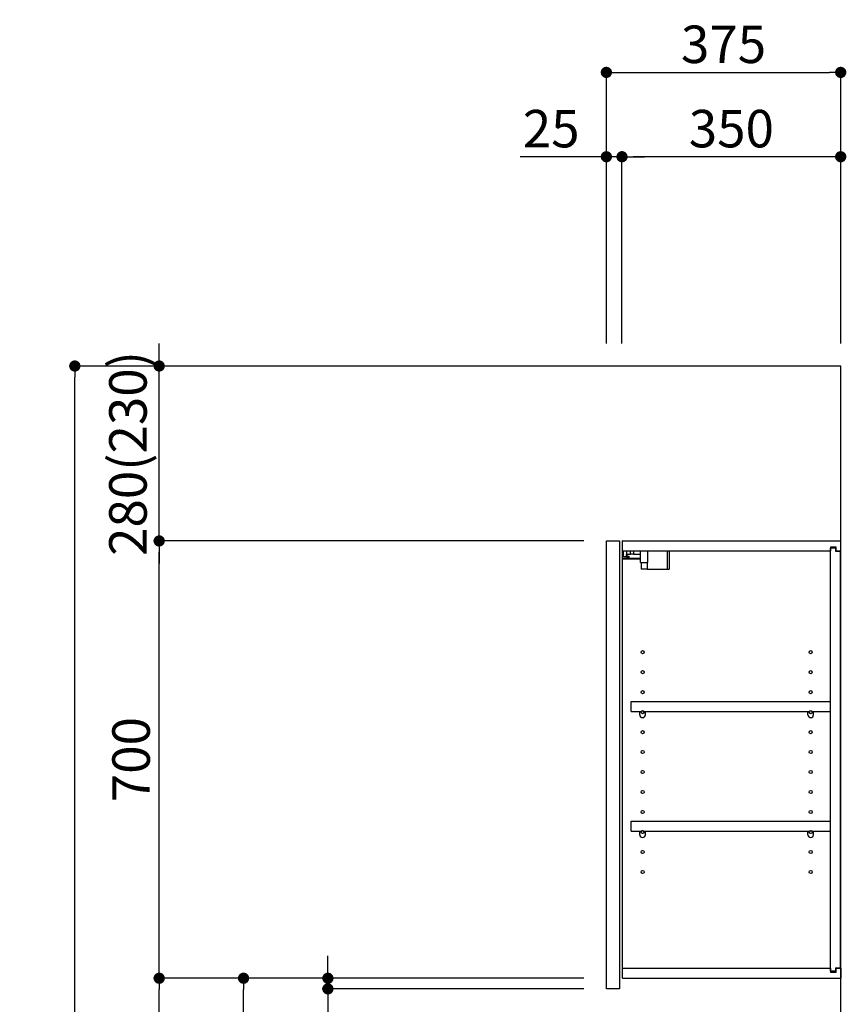
# Model space of a CAD drawing. Extents: x 163 to 26285, y -21830 to -13430.
# Drawn here: x 8404 to 9727, y -18627 to -17051 of the extents above; entities that cross this region are included whole.
import ezdxf

# ---------------------------------------------------------------- set-up
doc = ezdxf.new("R2010")
doc.units = 0
doc.header["$LTSCALE"] = 50
doc.header["$MEASUREMENT"] = 0
doc.layers.get('0').update_dxf_attribs({"linetype": 'CONTINUOUS'})
for name, color, linetype in [('111-壁仕上', 3, 'CONTINUOUS'), ('122-扉', 6, 'CONTINUOUS'), ('130-穴加工', 9, 'CONTINUOUS'), ('141-パーツ', 31, 'CONTINUOUS'), ('166-寸法B', 11, 'CONTINUOUS')]:
    doc.layers.add(name, color=color, linetype=linetype)
doc.styles.add('KH001', font='txt')
doc.dimstyles.new('KH1xx030', dxfattribs={"dimscale": 30, "dimtxt": 2, "dimasz": 0.6, "dimexe": 0.3, "dimexo": 1.2, "dimgap": 0.5, "dimtad": 3, "dimdec": 1, "dimdsep": 46, "dimlunit": 6, "dimtxsty": 'KH001', "dimblk": 'DOT', "dimcen": 1, "dimdle": 1, "dimclrd": 256, "dimclre": 256, "dimclrt": 256, "dimadec": 0, "dimazin": 0, "dimtfac": 1, "dimtdec": 1, "dimtix": 1, "dimtmove": 2, "dimatfit": 3, "dimldrblk": 'CLOSEDBLANK', "dimfxl": 1, "dimtolj": 1, "dimtzin": 0, "dimlwd": -1, "dimlwe": -1, "dimarcsym": 0})

# ---------------------------------------------------------------- blocks, each defined once
blk = doc.blocks.new('_Dot')
at = {"color": 0, "linetype": 'ByBlock', "lineweight": -2}
blk.add_line((-0.5, 0), (-1, 0), dxfattribs=at)
at = {"color": 0, "linetype": 'ByBlock', "const_width": 0.5}
blk.add_lwpolyline([(-0.25, 0, 1), (0.25, 0, 1)], format="xyb", close=True, dxfattribs=at)
blk = doc.blocks.new('*D218')
at = {"layer": '166-寸法B', "transparency": 16777216}
for p, q in [((9342.8, -17568.9), (9342.8, -17125.9)), ((9717.8, -17568.9), (9717.8, -17125.9)), ((9360.8, -17134.9), (9699.8, -17134.9))]:
    blk.add_line(p, q, dxfattribs=at)
at = {"layer": '166-寸法B', "transparency": 16777216, "xscale": 18, "yscale": 18, "zscale": 18, "rotation": 180}
blk.add_blockref('_Dot', (9342.8, -17134.9), dxfattribs=at)
at = {"layer": '166-寸法B', "transparency": 16777216, "xscale": 18, "yscale": 18, "zscale": 18}
blk.add_blockref('_Dot', (9717.8, -17134.9), dxfattribs=at)
at = {"layer": '166-寸法B', "transparency": 16777216, "insert": (9530.3, -17089.9), "char_height": 60, "attachment_point": 5, "style": 'KH001'}
blk.add_mtext('\\A1;375', dxfattribs=at)
blk = doc.blocks.new('_ClosedBlank')
at = {"color": 0, "linetype": 'ByBlock', "lineweight": -2}
for p, q in [((-1, 0.167), (0, 0)), ((-1, 0.167), (-1, -0.167)), ((0, 0), (-1, -0.167))]:
    blk.add_line(p, q, dxfattribs=at)
blk = doc.blocks.new('*D219')
at = {"layer": '166-寸法B', "linetype": 'ByBlock', "transparency": 16777216}
for p, q in [((9367.8, -17568.9), (9367.8, -17260.9)), ((9699.8, -17269.9), (9385.8, -17269.9)), ((9717.8, -17568.9), (9717.8, -17260.9))]:
    blk.add_line(p, q, dxfattribs=at)
at = {"layer": '166-寸法B', "transparency": 16777216, "xscale": 18, "yscale": 18, "zscale": 18, "rotation": 180}
blk.add_blockref('_Dot', (9367.8, -17269.9), dxfattribs=at)
at = {"layer": '166-寸法B', "transparency": 16777216, "xscale": 18, "yscale": 18, "zscale": 18}
blk.add_blockref('_Dot', (9717.8, -17269.9), dxfattribs=at)
at = {"layer": '166-寸法B', "transparency": 16777216, "insert": (9542.8, -17224.9), "char_height": 60, "attachment_point": 5, "style": 'KH001'}
blk.add_mtext('\\A1;350', dxfattribs=at)
blk = doc.blocks.new('*D220')
at = {"layer": '166-寸法B', "linetype": 'ByBlock', "transparency": 16777216}
for p, q in [((9342.8, -17269.9), (9204.7, -17269.9)), ((9324.8, -17269.9), (9306.8, -17269.9)), ((9342.8, -17568.9), (9342.8, -17260.9)), ((9367.8, -17269.9), (9342.8, -17269.9)), ((9367.8, -17568.9), (9367.8, -17260.9)), ((9385.8, -17269.9), (9403.8, -17269.9))]:
    blk.add_line(p, q, dxfattribs=at)
at = {"layer": '166-寸法B', "transparency": 16777216, "xscale": 18, "yscale": 18, "zscale": 18}
blk.add_blockref('_Dot', (9342.8, -17269.9), dxfattribs=at)
at = {"layer": '166-寸法B', "transparency": 16777216, "xscale": 18, "yscale": 18, "zscale": 18, "rotation": 180}
blk.add_blockref('_Dot', (9367.8, -17269.9), dxfattribs=at)
at = {"layer": '166-寸法B', "transparency": 16777216, "insert": (9254.5, -17224.9), "char_height": 60, "attachment_point": 5, "style": 'KH001'}
blk.add_mtext('\\A1;25', dxfattribs=at)
blk = doc.blocks.new('*D221')
at = {"layer": '166-寸法B', "transparency": 16777216}
for p, q in [((9306.8, -18584.9), (8753.2, -18584.9)), ((8762.2, -19126.9), (8762.2, -18602.9)), ((9031.8, -19144.9), (8753.2, -19144.9))]:
    blk.add_line(p, q, dxfattribs=at)
at = {"layer": '166-寸法B', "transparency": 16777216, "xscale": 18, "yscale": 18, "zscale": 18}
for p, rotation in [((8762.2, -18584.9), 90), ((8762.2, -19144.9), 270)]:
    blk.add_blockref('_Dot', p, dxfattribs=dict(at, rotation=rotation))
at = {"layer": '166-寸法B', "transparency": 16777216, "insert": (8717.2, -18864.9), "char_height": 60, "attachment_point": 5, "rotation": 90, "style": 'KH001'}
blk.add_mtext('\\A1;560', dxfattribs=at)
blk = doc.blocks.new('*D222')
at = {"layer": '166-寸法B', "transparency": 16777216}
for p, q in [((9306.8, -17884.9), (8618.2, -17884.9)), ((8627.2, -18566.9), (8627.2, -17902.9)), ((9306.8, -18584.9), (8618.2, -18584.9))]:
    blk.add_line(p, q, dxfattribs=at)
at = {"layer": '166-寸法B', "transparency": 16777216, "xscale": 18, "yscale": 18, "zscale": 18}
for p, rotation in [((8627.2, -17884.9), 90), ((8627.2, -18584.9), 270)]:
    blk.add_blockref('_Dot', p, dxfattribs=dict(at, rotation=rotation))
at = {"layer": '166-寸法B', "transparency": 16777216, "insert": (8582.2, -18234.9), "char_height": 60, "attachment_point": 5, "rotation": 90, "style": 'KH001'}
blk.add_mtext('\\A1;700', dxfattribs=at)
blk = doc.blocks.new('*D223')
at = {"layer": '166-寸法B', "transparency": 16777216}
for p, q in [((9306.8, -18584.9), (8618.2, -18584.9)), ((8627.2, -19986.9), (8627.2, -18602.9)), ((9032.3, -20004.9), (8618.2, -20004.9))]:
    blk.add_line(p, q, dxfattribs=at)
at = {"layer": '166-寸法B', "transparency": 16777216, "xscale": 18, "yscale": 18, "zscale": 18}
for p, rotation in [((8627.2, -18584.9), 90), ((8627.2, -20004.9), 270)]:
    blk.add_blockref('_Dot', p, dxfattribs=dict(at, rotation=rotation))
at = {"layer": '166-寸法B', "transparency": 16777216, "insert": (8576.9, -19294.9), "char_height": 60, "attachment_point": 5, "rotation": 90, "style": 'KH001'}
blk.add_mtext('\\A1;1,420(1470)', dxfattribs=at)
blk = doc.blocks.new('*D227')
at = {"layer": '166-寸法B', "linetype": 'ByBlock', "transparency": 16777216}
for p, q in [((8627.2, -17586.9), (8627.2, -17568.9)), ((9016.3, -17604.9), (8618.2, -17604.9)), ((8627.2, -17884.9), (8627.2, -17604.9)), ((9306.8, -17884.9), (8618.2, -17884.9)), ((8627.2, -17902.9), (8627.2, -17920.9))]:
    blk.add_line(p, q, dxfattribs=at)
at = {"layer": '166-寸法B', "transparency": 16777216, "xscale": 18, "yscale": 18, "zscale": 18}
for p, rotation in [((8627.2, -17604.9), 270), ((8627.2, -17884.9), 90)]:
    blk.add_blockref('_Dot', p, dxfattribs=dict(at, rotation=rotation))
at = {"layer": '166-寸法B', "transparency": 16777216, "insert": (8577.2, -17744.9), "char_height": 60, "attachment_point": 5, "rotation": 90, "style": 'KH001'}
blk.add_mtext('\\A1;280(230)', dxfattribs=at)
blk = doc.blocks.new('*D228')
at = {"layer": '166-寸法B', "transparency": 16777216}
for p, q in [((8897.2, -18566.9), (8897.2, -18548.9)), ((9306.8, -18584.9), (8888.2, -18584.9)), ((8897.2, -18601.9), (8897.2, -18584.9)), ((9306.8, -18601.9), (8888.2, -18601.9)), ((8897.2, -18601.9), (8897.2, -18739.1)), ((8897.2, -18619.9), (8897.2, -18637.9))]:
    blk.add_line(p, q, dxfattribs=at)
at = {"layer": '166-寸法B', "transparency": 16777216, "xscale": 18, "yscale": 18, "zscale": 18}
for p, rotation in [((8897.2, -18584.9), 270), ((8897.2, -18601.9), 90)]:
    blk.add_blockref('_Dot', p, dxfattribs=dict(at, rotation=rotation))
at = {"layer": '166-寸法B', "transparency": 16777216, "insert": (8852.2, -18691.5), "char_height": 60, "attachment_point": 5, "rotation": 90, "style": 'KH001'}
blk.add_mtext('\\A1;17', dxfattribs=at)
blk = doc.blocks.new('*D235')
at = {"layer": '166-寸法B', "transparency": 16777216}
for p, q in [((9016.3, -17604.9), (8483.2, -17604.9)), ((8492.2, -19986.9), (8492.2, -17622.9)), ((9032.3, -20004.9), (8483.2, -20004.9))]:
    blk.add_line(p, q, dxfattribs=at)
at = {"layer": '166-寸法B', "transparency": 16777216, "xscale": 18, "yscale": 18, "zscale": 18}
for p, rotation in [((8492.2, -17604.9), 90), ((8492.2, -20004.9), 270)]:
    blk.add_blockref('_Dot', p, dxfattribs=dict(at, rotation=rotation))
at = {"layer": '166-寸法B', "transparency": 16777216, "insert": (8443.4, -18804.9), "char_height": 60, "attachment_point": 5, "rotation": 90, "style": 'KH001'}
blk.add_mtext('\\A1;2,400', dxfattribs=at)

msp = doc.modelspace()

# ---------------------------------------------------------------- linework, layer by layer
at = {"layer": '111-壁仕上', "ltscale": 2}
msp.add_lwpolyline([(8902.25, -20004.89), (9717.75, -20004.89), (9717.75, -17604.89), (8902.25, -17604.89)], dxfattribs=at)
at = {"layer": '122-扉', "color": 253}
for p, q in [((9342.75, -17884.89), (9363.75, -17884.89)), ((9342.75, -18601.89), (9342.75, -17884.89)), ((9363.75, -17884.89), (9363.75, -18601.89)), ((9368.75, -17900.89), (9368.75, -17884.89)), ((9369.25, -17884.89), (9368.75, -17884.89)), ((9369.25, -17884.89), (9717.75, -17884.89)), ((9717.75, -17900.89), (9717.75, -17884.89)), ((9368.75, -18568.89), (9368.75, -17900.89)), ((9368.75, -17900.89), (9701.25, -17900.89)), ((9710.35, -17894.89), (9701.25, -17894.89)), ((9701.25, -17894.89), (9701.25, -17900.89)), ((9709.25, -17896.39), (9701.25, -17896.39)), ((9701.25, -18573.39), (9701.25, -17896.39)), ((9709.25, -17896.39), (9709.25, -17901.39)), ((9709.25, -17901.39), (9717.25, -17901.39)), ((9710.35, -17900.89), (9710.35, -17894.89)), ((9710.35, -17900.89), (9717.75, -17900.89)), ((9717.25, -18568.39), (9717.25, -17901.39)), ((9382.25, -18157.64), (9382.25, -18141.64)), ((9382.25, -18141.64), (9700.75, -18141.64)), ((9700.75, -18141.64), (9700.75, -18157.64)), ((9382.25, -18157.64), (9396.25, -18157.64)), ((9405.25, -18157.64), (9665.25, -18157.64)), ((9674.25, -18157.64), (9700.75, -18157.64)), ((9382.25, -18349.64), (9382.25, -18333.64)), ((9382.25, -18333.64), (9700.75, -18333.64)), ((9700.75, -18333.64), (9700.75, -18349.64)), ((9382.25, -18349.64), (9396.25, -18349.64)), ((9405.25, -18349.64), (9665.25, -18349.64)), ((9674.25, -18349.64), (9700.75, -18349.64)), ((9368.75, -18584.89), (9368.75, -18568.89)), ((9368.75, -18568.89), (9701.25, -18568.89)), ((9701.25, -18568.89), (9701.25, -18574.89)), ((9709.25, -18573.39), (9701.25, -18573.39)), ((9701.25, -18574.89), (9710.35, -18574.89)), ((9709.25, -18568.39), (9709.25, -18573.39)), ((9709.25, -18568.39), (9717.25, -18568.39)), ((9710.35, -18574.89), (9710.35, -18568.89)), ((9710.35, -18568.89), (9717.75, -18568.89)), ((9717.75, -18568.89), (9717.75, -18584.89)), ((9368.75, -18584.89), (9717.75, -18584.89)), ((9363.75, -18601.89), (9342.75, -18601.89))]:
    msp.add_line(p, q, dxfattribs=at)
at = {"layer": '130-穴加工', "linetype": 'Continuous'}
for centre in [(9400.75, -18062.89), (9669.75, -18062.89), (9400.75, -18094.89), (9669.75, -18094.89), (9400.75, -18126.89), (9669.75, -18126.89), (9400.75, -18158.89), (9669.75, -18158.89), (9400.75, -18190.89), (9669.75, -18190.89), (9400.75, -18222.89), (9669.75, -18222.89), (9400.75, -18254.89), (9669.75, -18254.89), (9400.75, -18286.89), (9669.75, -18286.89), (9400.75, -18318.89), (9669.75, -18318.89), (9400.75, -18350.89), (9669.75, -18350.89), (9400.75, -18382.89), (9669.75, -18382.89), (9400.75, -18414.89), (9669.75, -18414.89)]:
    msp.add_circle(centre, 2.5, dxfattribs=at)
at = {"layer": '141-パーツ'}
for p, q in [((9370.25, -17910.39), (9370.25, -17900.89)), ((9375.25, -17900.89), (9375.25, -17905.89)), ((9381.25, -17905.89), (9381.25, -17900.89)), ((9386.25, -17900.89), (9386.25, -17905.89)), ((9397.25, -17919.39), (9397.25, -17900.89)), ((9409.25, -17919.39), (9409.25, -17900.89)), ((9440.25, -17900.89), (9440.25, -17929.89)), ((9443.25, -17900.89), (9443.25, -17929.89)), ((9397.25, -17912.89), (9369.25, -17912.89)), ((9397.25, -17913.89), (9369.25, -17913.89)), ((9375.25, -17910.39), (9370.25, -17910.39)), ((9375.25, -17905.89), (9381.25, -17905.89)), ((9375.25, -17908.39), (9375.25, -17905.89)), ((9375.25, -17908.39), (9375.25, -17910.39)), ((9379.75, -17910.39), (9375.25, -17908.39)), ((9375.25, -17910.39), (9379.75, -17910.39)), ((9386.25, -17905.89), (9381.25, -17905.89)), ((9386.25, -17905.89), (9397.25, -17905.89)), ((9397.25, -17919.39), (9409.25, -17919.39)), ((9398.25, -17919.39), (9398.25, -17929.89)), ((9408.25, -17919.39), (9408.25, -17929.89)), ((9408.25, -17929.89), (9398.25, -17929.89)), ((9408.25, -17929.89), (9440.25, -17929.89)), ((9440.25, -17929.89), (9443.25, -17929.89))]:
    msp.add_line(p, q, dxfattribs=at)
at = {"layer": '141-パーツ', "linetype": 'Continuous'}
for p, q in [((9396.25, -18163.14), (9396.25, -18157.64)), ((9396.25, -18157.64), (9398.88, -18157.64)), ((9402.62, -18157.64), (9405.25, -18157.64)), ((9405.25, -18163.14), (9405.25, -18157.64)), ((9665.25, -18163.14), (9665.25, -18157.64)), ((9665.25, -18157.64), (9667.88, -18157.64)), ((9671.62, -18157.64), (9674.25, -18157.64)), ((9674.25, -18163.14), (9674.25, -18157.64)), ((9396.25, -18355.14), (9396.25, -18349.64)), ((9396.25, -18349.64), (9398.88, -18349.64)), ((9402.62, -18349.64), (9405.25, -18349.64)), ((9405.25, -18355.14), (9405.25, -18349.64)), ((9665.25, -18355.14), (9665.25, -18349.64)), ((9665.25, -18349.64), (9667.88, -18349.64)), ((9671.62, -18349.64), (9674.25, -18349.64)), ((9674.25, -18355.14), (9674.25, -18349.64))]:
    msp.add_line(p, q, dxfattribs=at)
for centre in [(9400.75, -18158.89), (9669.75, -18158.89), (9400.75, -18350.89), (9669.75, -18350.89)]:
    msp.add_circle(centre, 2.25, dxfattribs=at)
for centre, start, end in [((9400.75, -18163.14), 180, 270), ((9400.75, -18163.14), 270, 0), ((9669.75, -18163.14), 180, 270), ((9669.75, -18163.14), 270, 0), ((9400.75, -18355.14), 180, 270), ((9400.75, -18355.14), 270, 0), ((9669.75, -18355.14), 180, 270), ((9669.75, -18355.14), 270, 0)]:
    msp.add_arc(centre, 4.5, start, end, dxfattribs=at)

# ---------------------------------------------------------------- dimensions: what is measured, and where the dimension line sits
at = {"layer": '166-寸法B'}
dim = msp.add_linear_dim(base=(9717.75, -17134.89), p1=(9342.75, -17604.89), p2=(9717.75, -17604.89), dimstyle='KH1xx030', dxfattribs=at)
dim.commit()
dim.dimension.update_dxf_attribs({"geometry": '*D218', "text_midpoint": (9530.25, -17089.89)})
dim = msp.add_linear_dim(base=(9342.75, -17269.89), p1=(9367.75, -17604.89), p2=(9342.75, -17604.89), dimstyle='KH1xx030', override={"dimtmove": 1, "dimfxl": 0.5, "dimarcsym": 1}, dxfattribs=at)
dim.commit()
dim.dimension.update_dxf_attribs({"geometry": '*D220', "text_midpoint": (9254.55, -17270.21), "dimtype": 128})
dim = msp.add_linear_dim(base=(9367.75, -17269.89), p1=(9717.75, -17604.89), p2=(9367.75, -17604.89), dimstyle='KH1xx030', override={"dimfxl": 0.5, "dimarcsym": 1}, dxfattribs=at)
dim.commit()
dim.dimension.update_dxf_attribs({"geometry": '*D219', "text_midpoint": (9542.75, -17224.89)})
for base, p1, p2, override, picture, middle in [((8627.17, -17604.89), (9342.75, -17884.89), (9052.28, -17604.89), {"dimpost": '(230)', "dimfxl": 0.5, "dimarcsym": 1}, '*D227', (8577.16, -17744.89)), ((8627.17, -17884.89), (9342.75, -18584.89), (9342.75, -17884.89), {"dimpost": ''}, '*D222', (8582.17, -18234.89)), ((8627.17, -18584.89), (9068.28, -20004.89), (9342.75, -18584.89), {"dimpost": '(1470)'}, '*D223', (8576.86, -19294.89))]:
    dim = msp.add_linear_dim(base=base, p1=p1, p2=p2, angle=90, dimstyle='KH1xx030', override=override, dxfattribs=at)
    dim.commit()
    dim.dimension.update_dxf_attribs({"geometry": picture, "text_midpoint": middle})
for base, p1, p2, picture, middle in [((8492.17, -17604.89), (9068.28, -20004.89), (9052.28, -17604.89), '*D235', (8443.36, -18804.89)), ((8762.17, -18584.89), (9067.75, -19144.89), (9342.75, -18584.89), '*D221', (8717.17, -18864.89))]:
    dim = msp.add_linear_dim(base=base, p1=p1, p2=p2, angle=90, dimstyle='KH1xx030', dxfattribs=at)
    dim.commit()
    dim.dimension.update_dxf_attribs({"geometry": picture, "text_midpoint": middle})
dim = msp.add_linear_dim(base=(8897.17, -18584.89), p1=(9342.75, -18601.89), p2=(9342.75, -18584.89), angle=90, dimstyle='KH1xx030', override={"dimtmove": 1}, dxfattribs=at)
dim.commit()
dim.dimension.update_dxf_attribs({"geometry": '*D228', "text_midpoint": (8896.67, -18691.5), "dimtype": 128})

doc.saveas('drawing.dxf')
